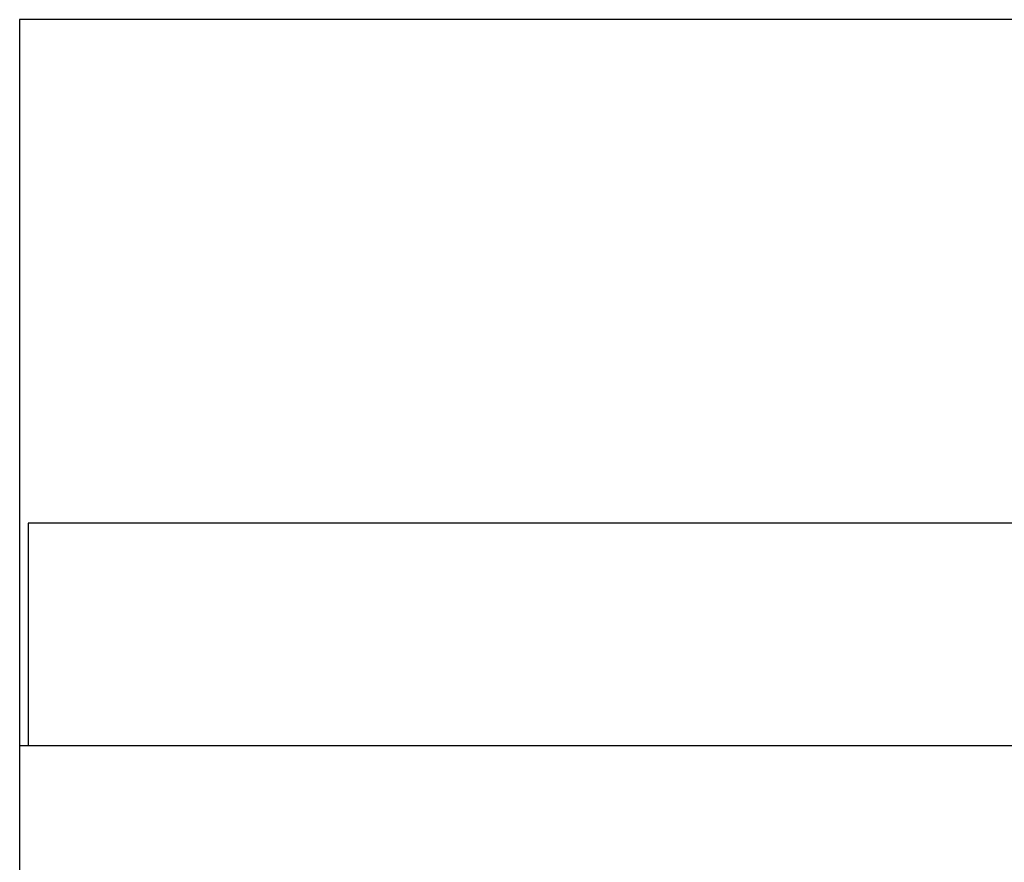
# Model space of a CAD drawing. Extents: x -2900 to 82854, y -900 to 39626.
# Drawn here: x 53436 to 54609, y 10892 to 11896 of the extents above; entities that cross this region are included whole.
import ezdxf

# ---------------------------------------------------------------- set-up
doc = ezdxf.new("R2010")
doc.units = 0
doc.layers.add('X-ARC-ELEV', color=11, linetype='CONTINUOUS')
doc.layers.add('X-XREF', color=7, linetype='CONTINUOUS')

# ---------------------------------------------------------------- blocks, each defined once
blk = doc.blocks.new('A$C569ee1c4')
at = {"layer": 'X-ARC-ELEV'}
for p, q in [((-38.8, 7071.1), (-38.8, 4071.1)), ((8171.2, 7071.1), (-38.8, 7071.1)), ((-38.8, 7071.1), (-38.8, 4071.1)), ((8171.2, 7071.1), (-38.8, 7071.1)), ((1521.2, 7071.1), (-38.8, 7071.1)), ((-38.8, 7071.1), (-38.8, 6206.1)), ((-28.8, 6471.1), (-28.8, 6206.1)), ((1669.2, 6471.1), (-28.8, 6471.1)), ((-38.8, 6206.1), (1521.2, 6206.1)), ((-28.8, 6206.1), (1669.2, 6206.1))]:
    blk.add_line(p, q, dxfattribs=at)

msp = doc.modelspace()

# ---------------------------------------------------------------- block references
at = {"layer": 'X-XREF'}
msp.add_blockref('A$C569ee1c4', (53475, 4825), dxfattribs=at)

doc.saveas('drawing.dxf')
